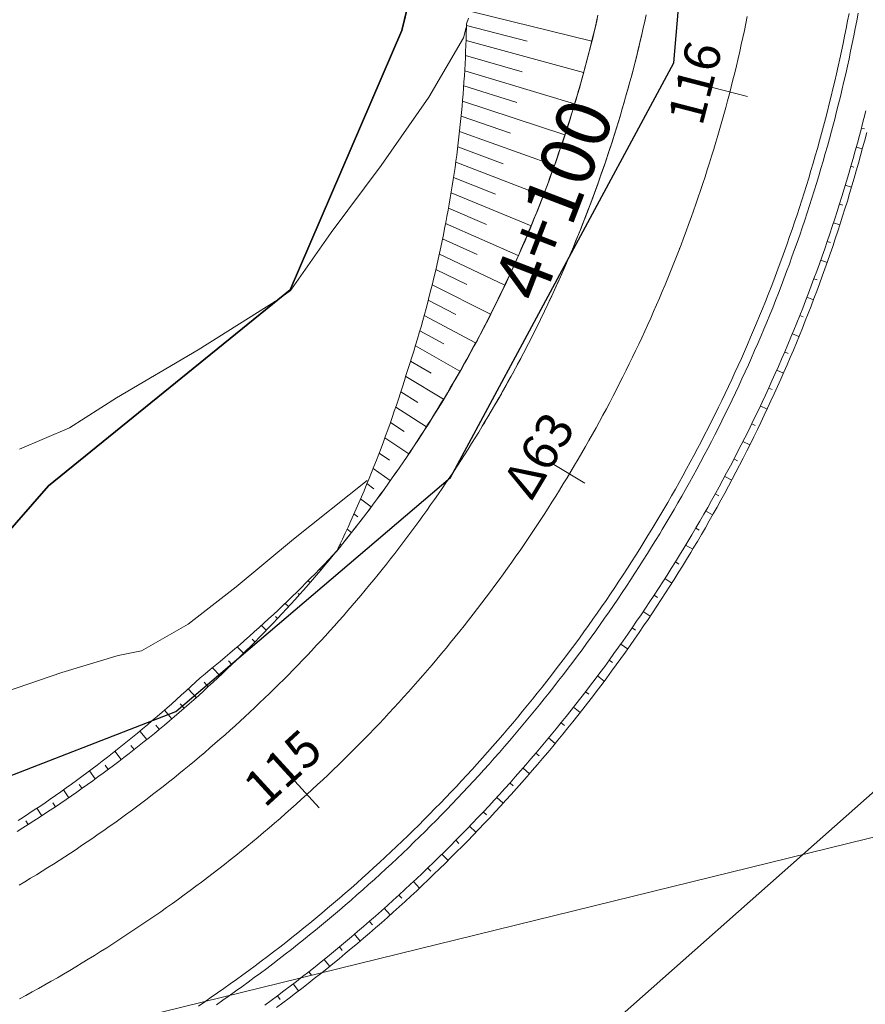
# Model space of a CAD drawing. Units: millimetres. Extents: x 317189 to 318877, y 4269824 to 4270750.
# Drawn here: x 317573 to 317596, y 4269974 to 4270001 of the extents above; entities that cross this region are included whole.
import ezdxf

# ---------------------------------------------------------------- set-up
doc = ezdxf.new("R2010")
doc.units = ezdxf.units.MM
doc.linetypes.add('ACAD_ISO10W100', pattern=[457.2, 304.8, -76.2, 0, -76.2])
for name, color, linetype in [('APRAN_EP_R1', 30, 'Continuous'), ('APRAN_OR_R1', 32, 'Continuous'), ('ATAFRO_R1', 5, 'Continuous'), ('AXONIKI_R1', 251, 'ACAD_ISO10W100'), ('CHAINAGEANNOT_R1', 7, 'Continuous'), ('CONTOURS_MINOR', 31, 'Continuous'), ('DIATOMES_R1', 7, 'Continuous'), ('dromos aristera', 6, 'Continuous'), ('dromos dexia', 6, 'Continuous'), ('FRF', 38, 'Continuous'), ('KATALIPSI_EP_R1', 30, 'Continuous'), ('KATALIPSI_OR_R1', 30, 'Continuous'), ('KATASTROMA_R1', 1, 'Continuous'), ('ODOSTROMA_R1', 251, 'Continuous'), ('POLYGONIKI_R1', 9, 'Continuous'), ('PRANH_EP_R1', 1, 'Continuous'), ('PRANH_OR_R1', 30, 'Continuous'), ('SBL_PR', 38, 'Continuous')]:
    doc.layers.add(name, color=color, linetype=linetype)
doc.linetypes.add('P1', pattern='A,1e-05,[114,OrizLt.shx,S=1,R=0,X=0,Y=0],1', length=1.00001)

msp = doc.modelspace()

# ---------------------------------------------------------------- linework, layer by layer
at = {"layer": 'APRAN_EP_R1', "lineweight": 0}
for points in [[(317579.597, 4269973.862), (317579.773, 4269973.992), (317579.949, 4269974.123), (317580.123, 4269974.255), (317580.298, 4269974.387), (317580.471, 4269974.521), (317580.644, 4269974.655), (317580.816, 4269974.79), (317580.988, 4269974.926), (317581.159, 4269975.063), (317581.329, 4269975.201), (317581.499, 4269975.339), (317581.667, 4269975.479), (317581.835, 4269975.619), (317582.003, 4269975.76), (317582.169, 4269975.902), (317582.335, 4269976.045), (317582.501, 4269976.188), (317582.665, 4269976.333), (317582.829, 4269976.478), (317582.992, 4269976.624), (317583.154, 4269976.771), (317583.316, 4269976.918), (317583.316, 4269976.918), (317583.316, 4269976.918), (317583.477, 4269977.067), (317583.637, 4269977.216), (317583.797, 4269977.365), (317583.956, 4269977.516), (317584.114, 4269977.667), (317584.271, 4269977.819), (317584.428, 4269977.972), (317584.584, 4269978.126), (317584.739, 4269978.281), (317584.893, 4269978.436), (317585.047, 4269978.592), (317585.199, 4269978.749), (317585.351, 4269978.906), (317585.502, 4269979.065), (317585.653, 4269979.224), (317585.802, 4269979.384), (317585.951, 4269979.544), (317586.099, 4269979.705), (317586.246, 4269979.868), (317586.393, 4269980.03), (317586.538, 4269980.194), (317586.683, 4269980.358), (317586.827, 4269980.523), (317586.97, 4269980.689), (317587.112, 4269980.855), (317587.253, 4269981.022), (317587.394, 4269981.19), (317587.534, 4269981.359), (317587.672, 4269981.528), (317587.81, 4269981.698), (317587.948, 4269981.868), (317588.084, 4269982.04), (317588.219, 4269982.212), (317588.354, 4269982.384), (317588.488, 4269982.557), (317588.62, 4269982.731), (317588.752, 4269982.906), (317588.884, 4269983.081), (317589.014, 4269983.257), (317589.143, 4269983.434), (317589.272, 4269983.611), (317589.399, 4269983.789), (317589.526, 4269983.967), (317589.652, 4269984.147), (317589.776, 4269984.326), (317589.9, 4269984.507), (317590.024, 4269984.688), (317590.146, 4269984.869), (317590.267, 4269985.052), (317590.387, 4269985.234), (317590.507, 4269985.418), (317590.625, 4269985.602), (317590.743, 4269985.787), (317590.86, 4269985.972), (317590.975, 4269986.158), (317591.09, 4269986.344), (317591.204, 4269986.531), (317591.317, 4269986.718), (317591.429, 4269986.906), (317591.54, 4269987.095), (317591.65, 4269987.284), (317591.759, 4269987.474), (317591.868, 4269987.664), (317591.975, 4269987.855), (317592.081, 4269988.046), (317592.187, 4269988.238), (317592.291, 4269988.431), (317592.394, 4269988.623), (317592.497, 4269988.817), (317592.598, 4269989.011), (317592.699, 4269989.205), (317592.798, 4269989.4), (317592.897, 4269989.596), (317592.995, 4269989.792), (317593.091, 4269989.988), (317593.187, 4269990.185), (317593.282, 4269990.382), (317593.375, 4269990.58), (317593.468, 4269990.778), (317593.56, 4269990.977), (317593.65, 4269991.176), (317593.74, 4269991.376), (317593.829, 4269991.576), (317593.916, 4269991.777), (317594.003, 4269991.978), (317594.089, 4269992.179), (317594.173, 4269992.381), (317594.257, 4269992.583), (317594.34, 4269992.786), (317594.421, 4269992.989), (317594.502, 4269993.193), (317594.582, 4269993.396), (317594.66, 4269993.601), (317594.738, 4269993.805), (317594.814, 4269994.011), (317594.89, 4269994.216), (317594.964, 4269994.422), (317595.038, 4269994.628), (317595.11, 4269994.835), (317595.181, 4269995.042), (317595.252, 4269995.249), (317595.321, 4269995.456), (317595.389, 4269995.664), (317595.457, 4269995.873), (317595.523, 4269996.081), (317595.588, 4269996.29), (317595.652, 4269996.5), (317595.715, 4269996.709), (317595.777, 4269996.919), (317595.838, 4269997.129), (317595.898, 4269997.34), (317595.957, 4269997.551), (317596.015, 4269997.762), (317596.071, 4269997.973), (317596.127, 4269998.185), (317596.141, 4269998.239), (317596.141, 4269998.239), (317596.196, 4269998.451), (317596.249, 4269998.663)], [(317572.738, 4269978.682), (317572.891, 4269978.777), (317573.043, 4269978.873), (317573.194, 4269978.97), (317573.345, 4269979.067), (317573.496, 4269979.166), (317573.646, 4269979.265), (317573.795, 4269979.364), (317573.944, 4269979.465), (317574.093, 4269979.566), (317574.241, 4269979.668), (317574.388, 4269979.771), (317574.535, 4269979.875), (317574.682, 4269979.979), (317574.827, 4269980.084), (317574.973, 4269980.189), (317575.118, 4269980.296), (317575.262, 4269980.403), (317575.406, 4269980.511), (317575.549, 4269980.619), (317575.692, 4269980.729), (317575.834, 4269980.839), (317575.976, 4269980.949), (317576.117, 4269981.061), (317576.257, 4269981.173), (317576.397, 4269981.286), (317576.536, 4269981.399), (317576.675, 4269981.514), (317576.813, 4269981.629), (317576.951, 4269981.744), (317577.088, 4269981.86), (317577.225, 4269981.977), (317577.36, 4269982.095), (317577.496, 4269982.213), (317577.63, 4269982.332), (317577.765, 4269982.452), (317577.898, 4269982.572), (317578.031, 4269982.694), (317578.031, 4269982.694), (317578.031, 4269982.694), (317578.163, 4269982.815), (317578.295, 4269982.938), (317578.426, 4269983.061), (317578.556, 4269983.184), (317578.686, 4269983.308), (317578.816, 4269983.433), (317578.944, 4269983.559), (317579.072, 4269983.685), (317579.199, 4269983.812), (317579.326, 4269983.94), (317579.452, 4269984.068), (317579.578, 4269984.197), (317579.702, 4269984.326), (317579.826, 4269984.456), (317579.95, 4269984.587), (317580.073, 4269984.718), (317580.195, 4269984.85), (317580.316, 4269984.982), (317580.437, 4269985.115), (317580.557, 4269985.249), (317580.677, 4269985.383), (317580.796, 4269985.518), (317580.914, 4269985.654), (317581.031, 4269985.79), (317581.148, 4269985.926), (317581.264, 4269986.064), (317581.38, 4269986.201), (317581.494, 4269986.34), (317581.587, 4269986.452), (317581.587, 4269986.452), (317581.588, 4269986.453)]]:
    msp.add_lwpolyline(points, dxfattribs=at)
at = {"layer": 'APRAN_OR_R1', "lineweight": 0}
msp.add_lwpolyline([(317581.588, 4269986.453), (317581.701, 4269986.593), (317581.814, 4269986.733), (317581.926, 4269986.874), (317582.037, 4269987.015), (317582.147, 4269987.157), (317582.257, 4269987.299), (317582.366, 4269987.442), (317582.475, 4269987.585), (317582.582, 4269987.729), (317582.689, 4269987.874), (317582.795, 4269988.019), (317582.901, 4269988.164), (317583.006, 4269988.31), (317583.11, 4269988.457), (317583.213, 4269988.604), (317583.315, 4269988.752), (317583.417, 4269988.9), (317583.518, 4269989.048), (317583.619, 4269989.197), (317583.718, 4269989.347), (317583.817, 4269989.497), (317583.915, 4269989.648), (317584.012, 4269989.799), (317584.109, 4269989.951), (317584.205, 4269990.103), (317584.3, 4269990.255), (317584.394, 4269990.408), (317584.487, 4269990.562), (317584.562, 4269990.686), (317584.562, 4269990.686), (317584.655, 4269990.84), (317584.746, 4269990.995), (317584.837, 4269991.15), (317584.927, 4269991.306), (317585.016, 4269991.462), (317585.104, 4269991.618), (317585.192, 4269991.775), (317585.279, 4269991.933), (317585.365, 4269992.09), (317585.45, 4269992.249), (317585.534, 4269992.407), (317585.618, 4269992.566), (317585.701, 4269992.726), (317585.783, 4269992.886), (317585.864, 4269993.046), (317585.945, 4269993.207), (317586.024, 4269993.368), (317586.103, 4269993.529), (317586.181, 4269993.691), (317586.258, 4269993.854), (317586.335, 4269994.016), (317586.41, 4269994.179), (317586.485, 4269994.343), (317586.559, 4269994.507), (317586.632, 4269994.671), (317586.704, 4269994.835), (317586.776, 4269995), (317586.847, 4269995.166), (317586.916, 4269995.331), (317586.985, 4269995.497), (317587.054, 4269995.663), (317587.121, 4269995.83), (317587.187, 4269995.997), (317587.253, 4269996.164), (317587.318, 4269996.332), (317587.382, 4269996.5), (317587.445, 4269996.668), (317587.507, 4269996.837), (317587.569, 4269997.006), (317587.629, 4269997.175), (317587.689, 4269997.344), (317587.748, 4269997.514), (317587.806, 4269997.684), (317587.863, 4269997.854), (317587.92, 4269998.025), (317587.975, 4269998.196), (317588.03, 4269998.367), (317588.084, 4269998.539), (317588.137, 4269998.711), (317588.189, 4269998.883), (317588.24, 4269999.055), (317588.29, 4269999.227), (317588.34, 4269999.4), (317588.389, 4269999.573), (317588.436, 4269999.746), (317588.483, 4269999.92), (317588.529, 4270000.094), (317588.574, 4270000.268), (317588.619, 4270000.442), (317588.662, 4270000.616), (317588.705, 4270000.791), (317588.746, 4270000.966), (317588.787, 4270001.141), (317588.827, 4270001.316)], dxfattribs=at)
at = {"layer": 'ATAFRO_R1', "lineweight": 0}
msp.add_lwpolyline([(317572.738, 4269978.682), (317572.891, 4269978.777), (317573.043, 4269978.873), (317573.194, 4269978.97), (317573.345, 4269979.067), (317573.496, 4269979.166), (317573.646, 4269979.265), (317573.795, 4269979.364), (317573.944, 4269979.465), (317574.093, 4269979.566), (317574.241, 4269979.668), (317574.388, 4269979.771), (317574.535, 4269979.875), (317574.682, 4269979.979), (317574.827, 4269980.084), (317574.973, 4269980.189), (317575.118, 4269980.296), (317575.262, 4269980.403), (317575.406, 4269980.511), (317575.549, 4269980.619), (317575.692, 4269980.729), (317575.834, 4269980.839), (317575.976, 4269980.949), (317576.117, 4269981.061), (317576.257, 4269981.173), (317576.397, 4269981.286), (317576.536, 4269981.399), (317576.675, 4269981.514), (317576.813, 4269981.629), (317576.951, 4269981.744), (317577.088, 4269981.86), (317577.225, 4269981.977), (317577.36, 4269982.095), (317577.496, 4269982.213), (317577.63, 4269982.332), (317577.765, 4269982.452), (317577.898, 4269982.572), (317578.031, 4269982.694), (317578.163, 4269982.815), (317578.295, 4269982.938), (317578.426, 4269983.061), (317578.556, 4269983.184), (317578.686, 4269983.308), (317578.816, 4269983.433), (317578.944, 4269983.559), (317579.072, 4269983.685), (317579.199, 4269983.812), (317579.326, 4269983.94), (317579.452, 4269984.068), (317579.578, 4269984.197), (317579.702, 4269984.326), (317579.826, 4269984.456), (317579.95, 4269984.587), (317580.073, 4269984.718), (317580.195, 4269984.85), (317580.316, 4269984.982), (317580.437, 4269985.115), (317580.557, 4269985.249), (317580.677, 4269985.383), (317580.796, 4269985.518), (317580.914, 4269985.654), (317581.031, 4269985.79), (317581.148, 4269985.926), (317581.264, 4269986.064), (317581.38, 4269986.201), (317581.494, 4269986.34), (317581.608, 4269986.479), (317581.722, 4269986.618), (317581.834, 4269986.758), (317581.946, 4269986.899), (317582.057, 4269987.04), (317582.168, 4269987.182), (317582.278, 4269987.324), (317582.387, 4269987.467), (317582.495, 4269987.61), (317582.603, 4269987.754), (317582.71, 4269987.899), (317582.816, 4269988.044), (317582.922, 4269988.189), (317583.026, 4269988.336), (317583.13, 4269988.482), (317583.234, 4269988.629), (317583.336, 4269988.777), (317583.438, 4269988.925), (317583.539, 4269989.074), (317583.639, 4269989.223), (317583.739, 4269989.372), (317583.838, 4269989.523), (317583.936, 4269989.673), (317584.033, 4269989.824), (317584.13, 4269989.976), (317584.226, 4269990.128), (317584.321, 4269990.281), (317584.415, 4269990.434), (317584.508, 4269990.587), (317584.601, 4269990.741), (317584.693, 4269990.895), (317584.784, 4269991.05), (317584.875, 4269991.206), (317584.965, 4269991.361), (317585.053, 4269991.518), (317585.141, 4269991.674), (317585.229, 4269991.832), (317585.315, 4269991.989), (317585.401, 4269992.147), (317585.486, 4269992.306), (317585.57, 4269992.464), (317585.653, 4269992.624), (317585.736, 4269992.783), (317585.818, 4269992.943), (317585.899, 4269993.104), (317585.979, 4269993.265), (317586.058, 4269993.426), (317586.137, 4269993.588), (317586.215, 4269993.75), (317586.291, 4269993.912), (317586.368, 4269994.075), (317586.443, 4269994.238), (317586.517, 4269994.402), (317586.591, 4269994.566), (317586.664, 4269994.73), (317586.736, 4269994.895), (317586.807, 4269995.06), (317586.877, 4269995.225), (317586.947, 4269995.391), (317587.016, 4269995.557), (317587.083, 4269995.724), (317587.15, 4269995.89), (317587.217, 4269996.058), (317587.282, 4269996.225), (317587.347, 4269996.393), (317587.41, 4269996.561), (317587.473, 4269996.729), (317587.535, 4269996.898), (317587.596, 4269997.067), (317587.657, 4269997.236), (317587.716, 4269997.406), (317587.775, 4269997.576), (317587.832, 4269997.746), (317587.889, 4269997.917), (317587.945, 4269998.087), (317588.001, 4269998.258), (317588.055, 4269998.43), (317588.108, 4269998.601), (317588.161, 4269998.773), (317588.213, 4269998.945), (317588.264, 4269999.118), (317588.314, 4269999.29), (317588.363, 4269999.463), (317588.411, 4269999.636), (317588.459, 4269999.81), (317588.505, 4269999.983), (317588.551, 4270000.157), (317588.596, 4270000.331), (317588.64, 4270000.506), (317588.683, 4270000.68), (317588.725, 4270000.855), (317588.767, 4270001.03), (317588.807, 4270001.205)], dxfattribs=at)
at = {"layer": 'AXONIKI_R1', "lineweight": 0}
msp.add_lwpolyline([(317572.801, 4269974.037), (317572.977, 4269974.133), (317573.152, 4269974.229), (317573.327, 4269974.326), (317573.501, 4269974.425), (317573.675, 4269974.524), (317573.848, 4269974.624), (317574.021, 4269974.725), (317574.193, 4269974.826), (317574.364, 4269974.929), (317574.536, 4269975.032), (317574.706, 4269975.137), (317574.876, 4269975.242), (317575.046, 4269975.348), (317575.215, 4269975.455), (317575.384, 4269975.562), (317575.552, 4269975.671), (317575.719, 4269975.78), (317575.886, 4269975.891), (317576.052, 4269976.002), (317576.218, 4269976.113), (317576.383, 4269976.226), (317576.548, 4269976.34), (317576.712, 4269976.454), (317576.875, 4269976.569), (317577.038, 4269976.685), (317577.201, 4269976.802), (317577.363, 4269976.92), (317577.524, 4269977.038), (317577.684, 4269977.157), (317577.844, 4269977.277), (317578.004, 4269977.398), (317578.162, 4269977.52), (317578.321, 4269977.642), (317578.478, 4269977.765), (317578.635, 4269977.889), (317578.791, 4269978.014), (317578.947, 4269978.14), (317579.102, 4269978.266), (317579.257, 4269978.393), (317579.41, 4269978.521), (317579.564, 4269978.649), (317579.716, 4269978.779), (317579.868, 4269978.909), (317580.019, 4269979.04), (317580.17, 4269979.172), (317580.32, 4269979.304), (317580.469, 4269979.437), (317580.617, 4269979.571), (317580.765, 4269979.706), (317580.912, 4269979.841), (317581.059, 4269979.977), (317581.205, 4269980.114), (317581.35, 4269980.252), (317581.494, 4269980.39), (317581.638, 4269980.529), (317581.781, 4269980.669), (317581.924, 4269980.809), (317582.065, 4269980.95), (317582.206, 4269981.092), (317582.346, 4269981.235), (317582.486, 4269981.378), (317582.625, 4269981.522), (317582.763, 4269981.667), (317582.9, 4269981.812), (317583.037, 4269981.958), (317583.173, 4269982.105), (317583.308, 4269982.252), (317583.443, 4269982.4), (317583.576, 4269982.549), (317583.709, 4269982.699), (317583.841, 4269982.849), (317583.973, 4269982.999), (317584.104, 4269983.151), (317584.233, 4269983.303), (317584.363, 4269983.455), (317584.491, 4269983.609), (317584.619, 4269983.763), (317584.746, 4269983.917), (317584.872, 4269984.073), (317584.997, 4269984.228), (317585.122, 4269984.385), (317585.245, 4269984.542), (317585.368, 4269984.7), (317585.49, 4269984.858), (317585.612, 4269985.017), (317585.732, 4269985.177), (317585.852, 4269985.337), (317585.971, 4269985.498), (317586.089, 4269985.659), (317586.207, 4269985.821), (317586.323, 4269985.983), (317586.439, 4269986.146), (317586.554, 4269986.31), (317586.668, 4269986.474), (317586.781, 4269986.639), (317586.894, 4269986.805), (317587.005, 4269986.971), (317587.116, 4269987.137), (317587.226, 4269987.304), (317587.335, 4269987.472), (317587.444, 4269987.64), (317587.551, 4269987.809), (317587.658, 4269987.978), (317587.763, 4269988.147), (317587.868, 4269988.318), (317587.972, 4269988.489), (317588.076, 4269988.66), (317588.178, 4269988.832), (317588.279, 4269989.004), (317588.38, 4269989.177), (317588.48, 4269989.35), (317588.579, 4269989.524), (317588.677, 4269989.698), (317588.774, 4269989.873), (317588.87, 4269990.049), (317588.966, 4269990.224), (317589.06, 4269990.401), (317589.154, 4269990.577), (317589.246, 4269990.755), (317589.338, 4269990.932), (317589.429, 4269991.11), (317589.519, 4269991.289), (317589.608, 4269991.468), (317589.697, 4269991.647), (317589.784, 4269991.827), (317589.871, 4269992.008), (317589.956, 4269992.188), (317590.041, 4269992.37), (317590.125, 4269992.551), (317590.208, 4269992.733), (317590.289, 4269992.916), (317590.371, 4269993.098), (317590.451, 4269993.282), (317590.53, 4269993.465), (317590.608, 4269993.649), (317590.686, 4269993.834), (317590.762, 4269994.019), (317590.837, 4269994.204), (317590.912, 4269994.389), (317590.986, 4269994.575), (317591.058, 4269994.762), (317591.13, 4269994.948), (317591.201, 4269995.135), (317591.271, 4269995.323), (317591.34, 4269995.51), (317591.408, 4269995.699), (317591.475, 4269995.887), (317591.541, 4269996.076), (317591.607, 4269996.265), (317591.671, 4269996.454), (317591.734, 4269996.644), (317591.797, 4269996.834), (317591.858, 4269997.024), (317591.918, 4269997.215), (317591.978, 4269997.406), (317592.037, 4269997.597), (317592.094, 4269997.789), (317592.151, 4269997.98), (317592.206, 4269998.172), (317592.261, 4269998.365), (317592.315, 4269998.557), (317592.368, 4269998.75), (317592.42, 4269998.943), (317592.47, 4269999.137), (317592.52, 4269999.331), (317592.569, 4269999.525), (317592.617, 4269999.719), (317592.664, 4269999.913), (317592.71, 4270000.108), (317592.755, 4270000.303), (317592.799, 4270000.498), (317592.843, 4270000.693), (317592.885, 4270000.888), (317592.926, 4270001.084), (317592.966, 4270001.28)], dxfattribs=at)
at = {"layer": 'CHAINAGEANNOT_R1', "lineweight": 0}
msp.add_point((317591.093, 4269994.851), dxfattribs=at)
at = {"layer": 'CONTOURS_MINOR', "lineweight": 0}
for points, elevation in [([(317585.18, 4270000.976), (317585.102, 4270000.684), (317584.146, 4269999.036), (317582.816, 4269997.147), (317581.437, 4269995.285), (317580.334, 4269993.717), (317580.31, 4269993.677), (317579.969, 4269993.429), (317577.748, 4269992.037), (317575.49, 4269990.704), (317574.183, 4269989.867), (317572.803, 4269989.281)], 1010), ([(317572.104, 4269982.446), (317573.971, 4269983.083), (317575.532, 4269983.557), (317576.181, 4269983.683), (317577.473, 4269984.426), (317578.806, 4269985.459), (317580.39, 4269986.786), (317582.436, 4269988.408)], 1005)]:
    msp.add_lwpolyline(points, dxfattribs=dict(at, elevation=elevation))
at = {"layer": 'DIATOMES_R1', "lineweight": 0}
for p, q in [((317591.999, 4269999.311), (317592.967, 4269999.061)), ((317587.609, 4269988.854), (317588.466, 4269988.338)), ((317580.428, 4269980.075), (317581.103, 4269979.337))]:
    msp.add_line(p, q, dxfattribs=at)
at = {"layer": 'dromos aristera'}
msp.add_lwpolyline([(317566.277, 4269977.787), (317577.127, 4269982.003), (317584.746, 4269988.495), (317590.928, 4269999.993), (317591.792, 4270010.055), (317587.649, 4270026.901), (317577.978, 4270057.881), (317580.595, 4270079.17), (317592.177, 4270106.574), (317597.02, 4270124.463), (317600.102, 4270140.954), (317604.919, 4270147.55), (317618.602, 4270153.912), (317630.795, 4270161.183), (317644.891, 4270177.872), (317659.979, 4270191.453), (317682.663, 4270205.51), (317687.823, 4270210.286)], dxfattribs=at)
at = {"layer": 'dromos dexia'}
msp.add_lwpolyline([(317589.214, 4270082.324), (317587.082, 4270059.032), (317588.722, 4270051.661), (317599.004, 4270021.213), (317600.453, 4270005.06), (317598.042, 4269981.173), (317586.191, 4269970.673), (317573.321, 4269967.508), (317559.579, 4269964.476)], dxfattribs=at)
at = {"layer": 'FRF', "flags": 128}
msp.add_lwpolyline([(317571.868, 4270058.455), (317579.48, 4270033.795), (317584.504, 4270018.873), (317585.165, 4270012.566), (317585.039, 4270007.648), (317583.394, 4270000.887), (317580.296, 4269993.694), (317573.599, 4269988.267), (317572.268, 4269986.738)], dxfattribs=at)
at = {"layer": 'KATALIPSI_EP_R1', "lineweight": 0}
for points in [[(317579.919, 4269973.795), (317580.095, 4269973.927), (317580.271, 4269974.059), (317580.446, 4269974.192), (317580.621, 4269974.326), (317580.795, 4269974.461), (317580.968, 4269974.597), (317581.141, 4269974.734), (317581.312, 4269974.872), (317581.484, 4269975.01), (317581.654, 4269975.149), (317581.824, 4269975.29), (317581.993, 4269975.431), (317582.161, 4269975.572), (317582.329, 4269975.715), (317582.496, 4269975.859), (317582.662, 4269976.003), (317582.827, 4269976.148), (317582.992, 4269976.294), (317583.156, 4269976.441), (317583.319, 4269976.589), (317583.482, 4269976.737), (317583.482, 4269976.737), (317583.482, 4269976.737), (317583.644, 4269976.886), (317583.805, 4269977.036), (317583.965, 4269977.187), (317584.125, 4269977.339), (317584.283, 4269977.491), (317584.441, 4269977.645), (317584.599, 4269977.799), (317584.755, 4269977.953), (317584.911, 4269978.109), (317585.066, 4269978.265), (317585.22, 4269978.422), (317585.373, 4269978.58), (317585.526, 4269978.739), (317585.678, 4269978.898), (317585.828, 4269979.059), (317585.979, 4269979.219), (317586.128, 4269979.381), (317586.277, 4269979.544), (317586.424, 4269979.707), (317586.571, 4269979.871), (317586.717, 4269980.035), (317586.862, 4269980.201), (317587.007, 4269980.367), (317587.15, 4269980.533), (317587.293, 4269980.701), (317587.435, 4269980.869), (317587.576, 4269981.038), (317587.716, 4269981.208), (317587.856, 4269981.378), (317587.994, 4269981.549), (317588.132, 4269981.721), (317588.269, 4269981.893), (317588.405, 4269982.066), (317588.54, 4269982.24), (317588.674, 4269982.414), (317588.807, 4269982.589), (317588.94, 4269982.765), (317589.071, 4269982.942), (317589.202, 4269983.119), (317589.332, 4269983.296), (317589.461, 4269983.475), (317589.589, 4269983.654), (317589.716, 4269983.833), (317589.842, 4269984.014), (317589.967, 4269984.195), (317590.092, 4269984.376), (317590.215, 4269984.558), (317590.338, 4269984.741), (317590.459, 4269984.924), (317590.58, 4269985.108), (317590.7, 4269985.293), (317590.819, 4269985.478), (317590.937, 4269985.664), (317591.054, 4269985.85), (317591.17, 4269986.037), (317591.285, 4269986.224), (317591.399, 4269986.413), (317591.47, 4269986.531), (317591.47, 4269986.531), (317591.582, 4269986.72), (317591.694, 4269986.91), (317591.804, 4269987.1), (317591.913, 4269987.291), (317592.021, 4269987.483), (317592.129, 4269987.675), (317592.235, 4269987.867), (317592.341, 4269988.06), (317592.445, 4269988.254), (317592.549, 4269988.448), (317592.651, 4269988.643), (317592.753, 4269988.838), (317592.853, 4269989.034), (317592.953, 4269989.23), (317593.051, 4269989.426), (317593.149, 4269989.624), (317593.245, 4269989.821), (317593.341, 4269990.019), (317593.436, 4269990.218), (317593.529, 4269990.417), (317593.622, 4269990.616), (317593.714, 4269990.816), (317593.804, 4269991.017), (317593.894, 4269991.218), (317593.982, 4269991.419), (317594.07, 4269991.62), (317594.157, 4269991.823), (317594.242, 4269992.025), (317594.327, 4269992.228), (317594.41, 4269992.432), (317594.493, 4269992.635), (317594.574, 4269992.84), (317594.655, 4269993.044), (317594.734, 4269993.249), (317594.813, 4269993.455), (317594.89, 4269993.66), (317594.966, 4269993.867), (317595.042, 4269994.073), (317595.116, 4269994.28), (317595.189, 4269994.487), (317595.261, 4269994.695), (317595.333, 4269994.903), (317595.403, 4269995.111), (317595.472, 4269995.32), (317595.54, 4269995.529), (317595.607, 4269995.738), (317595.673, 4269995.948), (317595.738, 4269996.158), (317595.802, 4269996.368), (317595.864, 4269996.579), (317595.926, 4269996.79), (317595.987, 4269997.001), (317596.046, 4269997.213), (317596.105, 4269997.425), (317596.162, 4269997.637), (317596.219, 4269997.849), (317596.274, 4269998.062)], [(317572.763, 4269978.98), (317572.913, 4269979.077), (317573.062, 4269979.176), (317573.21, 4269979.275), (317573.358, 4269979.375), (317573.506, 4269979.475), (317573.653, 4269979.576), (317573.799, 4269979.678), (317573.945, 4269979.781), (317574.091, 4269979.885), (317574.236, 4269979.989), (317574.38, 4269980.094), (317574.524, 4269980.199), (317574.667, 4269980.306), (317574.81, 4269980.413), (317574.952, 4269980.521), (317575.093, 4269980.629), (317575.234, 4269980.738), (317575.375, 4269980.848), (317575.515, 4269980.959), (317575.654, 4269981.07), (317575.793, 4269981.182), (317575.931, 4269981.294), (317576.069, 4269981.408), (317576.206, 4269981.522), (317576.342, 4269981.636), (317576.478, 4269981.751), (317576.614, 4269981.867), (317576.748, 4269981.984), (317576.883, 4269982.101), (317577.016, 4269982.219), (317577.149, 4269982.338), (317577.281, 4269982.457), (317577.413, 4269982.577), (317577.544, 4269982.698), (317577.675, 4269982.819), (317577.805, 4269982.941), (317577.805, 4269982.941), (317577.805, 4269982.941), (317577.944, 4269983.053), (317578.082, 4269983.166), (317578.22, 4269983.279), (317578.357, 4269983.393), (317578.494, 4269983.508), (317578.631, 4269983.624), (317578.766, 4269983.74), (317578.902, 4269983.857), (317579.036, 4269983.975), (317579.17, 4269984.094), (317579.304, 4269984.213), (317579.437, 4269984.333), (317579.57, 4269984.453), (317579.702, 4269984.575), (317579.833, 4269984.697), (317579.964, 4269984.819), (317580.094, 4269984.943), (317580.223, 4269985.067), (317580.353, 4269985.192), (317580.481, 4269985.317), (317580.609, 4269985.444), (317580.736, 4269985.57), (317580.863, 4269985.698), (317580.989, 4269985.826), (317581.114, 4269985.955), (317581.239, 4269986.085), (317581.363, 4269986.215), (317581.487, 4269986.346), (317581.587, 4269986.452), (317581.587, 4269986.452), (317581.588, 4269986.453)]]:
    msp.add_lwpolyline(points, dxfattribs=at)
at = {"layer": 'KATALIPSI_OR_R1', "lineweight": 0}
msp.add_lwpolyline([(317581.588, 4269986.453), (317581.668, 4269986.62), (317581.747, 4269986.786), (317581.825, 4269986.953), (317581.902, 4269987.12), (317581.979, 4269987.288), (317582.054, 4269987.455), (317582.128, 4269987.623), (317582.202, 4269987.791), (317582.274, 4269987.959), (317582.345, 4269988.127), (317582.416, 4269988.296), (317582.485, 4269988.464), (317582.554, 4269988.633), (317582.621, 4269988.802), (317582.688, 4269988.971), (317582.753, 4269989.141), (317582.818, 4269989.31), (317582.882, 4269989.48), (317582.944, 4269989.649), (317583.006, 4269989.819), (317583.067, 4269989.989), (317583.127, 4269990.159), (317583.185, 4269990.33), (317583.243, 4269990.5), (317583.3, 4269990.67), (317583.356, 4269990.841), (317583.411, 4269991.012), (317583.465, 4269991.182), (317583.508, 4269991.32), (317583.508, 4269991.32), (317583.563, 4269991.489), (317583.618, 4269991.658), (317583.671, 4269991.828), (317583.724, 4269991.997), (317583.776, 4269992.166), (317583.826, 4269992.336), (317583.876, 4269992.505), (317583.925, 4269992.675), (317583.973, 4269992.845), (317584.02, 4269993.014), (317584.066, 4269993.184), (317584.111, 4269993.354), (317584.155, 4269993.524), (317584.199, 4269993.694), (317584.241, 4269993.864), (317584.282, 4269994.034), (317584.323, 4269994.204), (317584.362, 4269994.374), (317584.401, 4269994.544), (317584.438, 4269994.714), (317584.475, 4269994.884), (317584.511, 4269995.054), (317584.545, 4269995.224), (317584.579, 4269995.394), (317584.612, 4269995.565), (317584.644, 4269995.735), (317584.675, 4269995.905), (317584.705, 4269996.075), (317584.735, 4269996.245), (317584.763, 4269996.415), (317584.79, 4269996.585), (317584.817, 4269996.754), (317584.842, 4269996.924), (317584.867, 4269997.094), (317584.891, 4269997.264), (317584.913, 4269997.433), (317584.935, 4269997.603), (317584.956, 4269997.772), (317584.976, 4269997.942), (317584.995, 4269998.111), (317585.013, 4269998.28), (317585.031, 4269998.45), (317585.047, 4269998.619), (317585.063, 4269998.788), (317585.077, 4269998.956), (317585.091, 4269999.125), (317585.103, 4269999.294), (317585.115, 4269999.462), (317585.126, 4269999.63), (317585.136, 4269999.799), (317585.145, 4269999.967), (317585.154, 4270000.135), (317585.161, 4270000.302), (317585.168, 4270000.47), (317585.173, 4270000.637), (317585.178, 4270000.805), (317585.182, 4270000.972), (317585.184, 4270001.076), (317585.184, 4270001.076), (317585.244, 4270001.228)], dxfattribs=at)
at = {"layer": 'KATASTROMA_R1', "lineweight": 0}
for points in [[(317572.788, 4269977.191), (317572.948, 4269977.286), (317573.107, 4269977.382), (317573.266, 4269977.48), (317573.425, 4269977.578), (317573.583, 4269977.676), (317573.74, 4269977.776), (317573.897, 4269977.876), (317574.053, 4269977.977), (317574.209, 4269978.079), (317574.365, 4269978.182), (317574.52, 4269978.285), (317574.674, 4269978.389), (317574.828, 4269978.494), (317574.981, 4269978.6), (317575.134, 4269978.706), (317575.286, 4269978.814), (317575.438, 4269978.922), (317575.589, 4269979.03), (317575.74, 4269979.14), (317575.89, 4269979.25), (317576.04, 4269979.361), (317576.189, 4269979.473), (317576.337, 4269979.585), (317576.485, 4269979.699), (317576.632, 4269979.813), (317576.779, 4269979.927), (317576.925, 4269980.043), (317577.071, 4269980.159), (317577.216, 4269980.276), (317577.36, 4269980.394), (317577.504, 4269980.512), (317577.647, 4269980.631), (317577.79, 4269980.751), (317577.932, 4269980.871), (317578.073, 4269980.993), (317578.214, 4269981.114), (317578.354, 4269981.237), (317578.494, 4269981.36), (317578.633, 4269981.484), (317578.771, 4269981.609), (317578.909, 4269981.734), (317578.909, 4269981.734), (317578.909, 4269981.734), (317579.046, 4269981.861), (317579.182, 4269981.987), (317579.318, 4269982.115), (317579.453, 4269982.243), (317579.588, 4269982.372), (317579.722, 4269982.501), (317579.855, 4269982.631), (317579.987, 4269982.762), (317580.119, 4269982.894), (317580.251, 4269983.026), (317580.381, 4269983.158), (317580.511, 4269983.292), (317580.64, 4269983.426), (317580.769, 4269983.561), (317580.897, 4269983.696), (317581.024, 4269983.832), (317581.151, 4269983.969), (317581.277, 4269984.106), (317581.402, 4269984.244), (317581.526, 4269984.382), (317581.65, 4269984.521), (317581.773, 4269984.661), (317581.896, 4269984.802), (317582.017, 4269984.943), (317582.138, 4269985.084), (317582.259, 4269985.226), (317582.378, 4269985.369), (317582.497, 4269985.513), (317582.615, 4269985.657), (317582.733, 4269985.801), (317582.849, 4269985.946), (317582.965, 4269986.092), (317583.081, 4269986.238), (317583.195, 4269986.385), (317583.309, 4269986.533), (317583.422, 4269986.681), (317583.534, 4269986.829), (317583.646, 4269986.978), (317583.757, 4269987.128), (317583.867, 4269987.278), (317583.976, 4269987.429), (317584.085, 4269987.58), (317584.192, 4269987.732), (317584.299, 4269987.885), (317584.406, 4269988.038), (317584.511, 4269988.191), (317584.616, 4269988.345), (317584.72, 4269988.5), (317584.823, 4269988.655), (317584.925, 4269988.81), (317585.027, 4269988.967), (317585.128, 4269989.123), (317585.228, 4269989.28), (317585.327, 4269989.438), (317585.426, 4269989.596), (317585.523, 4269989.754), (317585.62, 4269989.913), (317585.681, 4269990.013), (317585.681, 4269990.013), (317585.776, 4269990.173), (317585.871, 4269990.334), (317585.965, 4269990.494), (317586.058, 4269990.656), (317586.151, 4269990.817), (317586.242, 4269990.979), (317586.333, 4269991.142), (317586.423, 4269991.305), (317586.512, 4269991.469), (317586.6, 4269991.633), (317586.688, 4269991.797), (317586.775, 4269991.962), (317586.86, 4269992.127), (317586.945, 4269992.293), (317587.03, 4269992.459), (317587.113, 4269992.626), (317587.196, 4269992.793), (317587.277, 4269992.96), (317587.358, 4269993.128), (317587.438, 4269993.296), (317587.517, 4269993.465), (317587.596, 4269993.634), (317587.673, 4269993.803), (317587.75, 4269993.973), (317587.826, 4269994.143), (317587.9, 4269994.313), (317587.975, 4269994.484), (317588.048, 4269994.655), (317588.12, 4269994.827), (317588.192, 4269994.999), (317588.262, 4269995.171), (317588.332, 4269995.344), (317588.401, 4269995.517), (317588.469, 4269995.69), (317588.536, 4269995.864), (317588.603, 4269996.038), (317588.668, 4269996.213), (317588.733, 4269996.387), (317588.796, 4269996.562), (317588.859, 4269996.738), (317588.921, 4269996.913), (317588.982, 4269997.089), (317589.042, 4269997.265), (317589.102, 4269997.442), (317589.16, 4269997.619), (317589.218, 4269997.796), (317589.274, 4269997.973), (317589.33, 4269998.151), (317589.385, 4269998.329), (317589.439, 4269998.507), (317589.492, 4269998.686), (317589.544, 4269998.865), (317589.595, 4269999.044), (317589.646, 4269999.223), (317589.695, 4269999.403), (317589.744, 4269999.582), (317589.792, 4269999.762), (317589.821, 4269999.875), (317589.821, 4269999.875), (317589.867, 4270000.056), (317589.913, 4270000.236), (317589.957, 4270000.417), (317590.001, 4270000.598), (317590.043, 4270000.78), (317590.085, 4270000.961), (317590.126, 4270001.143), (317590.166, 4270001.325)], [(317578.257, 4269973.874), (317578.433, 4269973.997), (317578.609, 4269974.121), (317578.784, 4269974.246), (317578.959, 4269974.371), (317579.133, 4269974.497), (317579.306, 4269974.625), (317579.479, 4269974.753), (317579.651, 4269974.882), (317579.822, 4269975.012), (317579.993, 4269975.143), (317580.163, 4269975.274), (317580.332, 4269975.407), (317580.501, 4269975.54), (317580.669, 4269975.674), (317580.836, 4269975.809), (317581.003, 4269975.945), (317581.169, 4269976.081), (317581.334, 4269976.219), (317581.499, 4269976.357), (317581.663, 4269976.496), (317581.826, 4269976.636), (317581.988, 4269976.777), (317582.15, 4269976.918), (317582.311, 4269977.061), (317582.472, 4269977.204), (317582.632, 4269977.348), (317582.79, 4269977.493), (317582.79, 4269977.493), (317582.79, 4269977.493), (317582.949, 4269977.638), (317583.106, 4269977.784), (317583.263, 4269977.932), (317583.419, 4269978.079), (317583.574, 4269978.228), (317583.729, 4269978.378), (317583.883, 4269978.528), (317584.036, 4269978.679), (317584.188, 4269978.831), (317584.34, 4269978.983), (317584.49, 4269979.136), (317584.64, 4269979.29), (317584.79, 4269979.445), (317584.938, 4269979.601), (317585.086, 4269979.757), (317585.233, 4269979.914), (317585.379, 4269980.072), (317585.524, 4269980.23), (317585.669, 4269980.389), (317585.812, 4269980.549), (317585.955, 4269980.71), (317586.097, 4269980.871), (317586.239, 4269981.033), (317586.379, 4269981.196), (317586.519, 4269981.359), (317586.658, 4269981.524), (317586.796, 4269981.688), (317586.933, 4269981.854), (317587.069, 4269982.02), (317587.205, 4269982.187), (317587.34, 4269982.355), (317587.474, 4269982.523), (317587.607, 4269982.692), (317587.739, 4269982.861), (317587.87, 4269983.031), (317588.001, 4269983.202), (317588.13, 4269983.374), (317588.259, 4269983.546), (317588.387, 4269983.719), (317588.514, 4269983.892), (317588.64, 4269984.066), (317588.765, 4269984.241), (317588.89, 4269984.416), (317589.013, 4269984.592), (317589.136, 4269984.769), (317589.258, 4269984.946), (317589.379, 4269985.124), (317589.499, 4269985.302), (317589.618, 4269985.481), (317589.736, 4269985.661), (317589.853, 4269985.841), (317589.97, 4269986.022), (317590.085, 4269986.203), (317590.2, 4269986.385), (317590.314, 4269986.567), (317590.426, 4269986.751), (317590.538, 4269986.934), (317590.608, 4269987.049), (317590.608, 4269987.049), (317590.718, 4269987.234), (317590.828, 4269987.419), (317590.936, 4269987.605), (317591.044, 4269987.791), (317591.15, 4269987.977), (317591.256, 4269988.165), (317591.361, 4269988.352), (317591.465, 4269988.541), (317591.568, 4269988.729), (317591.67, 4269988.919), (317591.771, 4269989.109), (317591.871, 4269989.299), (317591.97, 4269989.49), (317592.068, 4269989.681), (317592.165, 4269989.873), (317592.261, 4269990.065), (317592.357, 4269990.258), (317592.451, 4269990.451), (317592.544, 4269990.645), (317592.637, 4269990.839), (317592.728, 4269991.033), (317592.818, 4269991.228), (317592.908, 4269991.424), (317592.996, 4269991.62), (317593.084, 4269991.816), (317593.17, 4269992.013), (317593.256, 4269992.21), (317593.34, 4269992.408), (317593.424, 4269992.606), (317593.506, 4269992.805), (317593.588, 4269993.004), (317593.669, 4269993.203), (317593.748, 4269993.403), (317593.827, 4269993.603), (317593.904, 4269993.803), (317593.981, 4269994.004), (317594.056, 4269994.206), (317594.131, 4269994.407), (317594.204, 4269994.609), (317594.277, 4269994.812), (317594.348, 4269995.014), (317594.419, 4269995.218), (317594.488, 4269995.421), (317594.557, 4269995.625), (317594.624, 4269995.829), (317594.691, 4269996.033), (317594.756, 4269996.238), (317594.82, 4269996.443), (317594.884, 4269996.649), (317594.946, 4269996.855), (317595.007, 4269997.061), (317595.068, 4269997.267), (317595.127, 4269997.474), (317595.185, 4269997.681), (317595.242, 4269997.888), (317595.298, 4269998.096), (317595.353, 4269998.303), (317595.387, 4269998.434), (317595.387, 4269998.434), (317595.441, 4269998.642), (317595.493, 4269998.851), (317595.544, 4269999.059), (317595.595, 4269999.268), (317595.644, 4269999.478), (317595.692, 4269999.687), (317595.739, 4269999.897), (317595.785, 4270000.107), (317595.83, 4270000.317), (317595.874, 4270000.528), (317595.917, 4270000.738), (317595.959, 4270000.949), (317596, 4270001.16), (317596.039, 4270001.372)]]:
    msp.add_lwpolyline(points, dxfattribs=at)
at = {"layer": 'ODOSTROMA_R1', "lineweight": 0}
for points in [[(317572.788, 4269977.191), (317572.948, 4269977.286), (317573.107, 4269977.382), (317573.266, 4269977.48), (317573.425, 4269977.578), (317573.583, 4269977.676), (317573.74, 4269977.776), (317573.897, 4269977.876), (317574.053, 4269977.977), (317574.209, 4269978.079), (317574.365, 4269978.182), (317574.52, 4269978.285), (317574.674, 4269978.389), (317574.828, 4269978.494), (317574.981, 4269978.6), (317575.134, 4269978.706), (317575.286, 4269978.814), (317575.438, 4269978.922), (317575.589, 4269979.03), (317575.74, 4269979.14), (317575.89, 4269979.25), (317576.04, 4269979.361), (317576.189, 4269979.473), (317576.337, 4269979.585), (317576.485, 4269979.699), (317576.632, 4269979.813), (317576.779, 4269979.927), (317576.925, 4269980.043), (317577.071, 4269980.159), (317577.216, 4269980.276), (317577.36, 4269980.394), (317577.504, 4269980.512), (317577.647, 4269980.631), (317577.79, 4269980.751), (317577.932, 4269980.871), (317578.073, 4269980.993), (317578.214, 4269981.114), (317578.354, 4269981.237), (317578.494, 4269981.36), (317578.633, 4269981.484), (317578.771, 4269981.609), (317578.909, 4269981.734), (317579.046, 4269981.861), (317579.182, 4269981.987), (317579.318, 4269982.115), (317579.453, 4269982.243), (317579.588, 4269982.372), (317579.722, 4269982.501), (317579.855, 4269982.631), (317579.987, 4269982.762), (317580.119, 4269982.894), (317580.251, 4269983.026), (317580.381, 4269983.158), (317580.511, 4269983.292), (317580.64, 4269983.426), (317580.769, 4269983.561), (317580.897, 4269983.696), (317581.024, 4269983.832), (317581.151, 4269983.969), (317581.277, 4269984.106), (317581.402, 4269984.244), (317581.526, 4269984.382), (317581.65, 4269984.521), (317581.773, 4269984.661), (317581.896, 4269984.802), (317582.017, 4269984.943), (317582.138, 4269985.084), (317582.259, 4269985.226), (317582.378, 4269985.369), (317582.497, 4269985.513), (317582.615, 4269985.657), (317582.733, 4269985.801), (317582.849, 4269985.946), (317582.965, 4269986.092), (317583.081, 4269986.238), (317583.195, 4269986.385), (317583.309, 4269986.533), (317583.422, 4269986.681), (317583.534, 4269986.829), (317583.646, 4269986.978), (317583.757, 4269987.128), (317583.867, 4269987.278), (317583.976, 4269987.429), (317584.085, 4269987.58), (317584.192, 4269987.732), (317584.299, 4269987.885), (317584.406, 4269988.038), (317584.511, 4269988.191), (317584.616, 4269988.345), (317584.72, 4269988.5), (317584.823, 4269988.655), (317584.925, 4269988.81), (317585.027, 4269988.967), (317585.128, 4269989.123), (317585.228, 4269989.28), (317585.327, 4269989.438), (317585.426, 4269989.596), (317585.523, 4269989.754), (317585.62, 4269989.913), (317585.716, 4269990.073), (317585.812, 4269990.233), (317585.906, 4269990.394), (317586, 4269990.554), (317586.093, 4269990.716), (317586.185, 4269990.878), (317586.276, 4269991.04), (317586.367, 4269991.203), (317586.456, 4269991.366), (317586.545, 4269991.53), (317586.633, 4269991.694), (317586.72, 4269991.859), (317586.807, 4269992.024), (317586.892, 4269992.189), (317586.977, 4269992.355), (317587.061, 4269992.521), (317587.144, 4269992.688), (317587.226, 4269992.855), (317587.308, 4269993.023), (317587.388, 4269993.191), (317587.468, 4269993.359), (317587.547, 4269993.528), (317587.625, 4269993.697), (317587.702, 4269993.866), (317587.778, 4269994.036), (317587.854, 4269994.206), (317587.928, 4269994.377), (317588.002, 4269994.548), (317588.075, 4269994.719), (317588.147, 4269994.891), (317588.218, 4269995.063), (317588.288, 4269995.236), (317588.358, 4269995.409), (317588.426, 4269995.582), (317588.494, 4269995.755), (317588.561, 4269995.929), (317588.627, 4269996.103), (317588.692, 4269996.278), (317588.756, 4269996.453), (317588.82, 4269996.628), (317588.882, 4269996.803), (317588.944, 4269996.979), (317589.005, 4269997.155), (317589.065, 4269997.331), (317589.123, 4269997.508), (317589.182, 4269997.685), (317589.239, 4269997.862), (317589.295, 4269998.04), (317589.351, 4269998.218), (317589.405, 4269998.396), (317589.459, 4269998.574), (317589.511, 4269998.753), (317589.563, 4269998.932), (317589.614, 4269999.111), (317589.664, 4269999.29), (317589.714, 4269999.47), (317589.762, 4269999.65), (317589.809, 4269999.83), (317589.856, 4270000.01), (317589.901, 4270000.191), (317589.946, 4270000.371), (317589.99, 4270000.553), (317590.033, 4270000.734), (317590.074, 4270000.915), (317590.116, 4270001.097), (317590.156, 4270001.279)], [(317577.762, 4269973.838), (317577.939, 4269973.958), (317578.114, 4269974.08), (317578.29, 4269974.202), (317578.465, 4269974.325), (317578.639, 4269974.449), (317578.812, 4269974.574), (317578.985, 4269974.699), (317579.157, 4269974.826), (317579.329, 4269974.953), (317579.5, 4269975.082), (317579.67, 4269975.211), (317579.84, 4269975.341), (317580.009, 4269975.471), (317580.177, 4269975.603), (317580.345, 4269975.736), (317580.512, 4269975.869), (317580.679, 4269976.003), (317580.844, 4269976.138), (317581.009, 4269976.274), (317581.174, 4269976.411), (317581.337, 4269976.548), (317581.5, 4269976.686), (317581.663, 4269976.826), (317581.824, 4269976.965), (317581.985, 4269977.106), (317582.145, 4269977.248), (317582.305, 4269977.39), (317582.464, 4269977.533), (317582.622, 4269977.677), (317582.779, 4269977.822), (317582.936, 4269977.967), (317583.092, 4269978.113), (317583.247, 4269978.261), (317583.401, 4269978.408), (317583.555, 4269978.557), (317583.708, 4269978.706), (317583.86, 4269978.856), (317584.011, 4269979.007), (317584.162, 4269979.159), (317584.312, 4269979.311), (317584.461, 4269979.464), (317584.609, 4269979.618), (317584.757, 4269979.773), (317584.904, 4269979.928), (317585.05, 4269980.084), (317585.195, 4269980.241), (317585.339, 4269980.399), (317585.483, 4269980.557), (317585.626, 4269980.716), (317585.768, 4269980.876), (317585.909, 4269981.036), (317586.05, 4269981.197), (317586.19, 4269981.359), (317586.328, 4269981.521), (317586.467, 4269981.685), (317586.604, 4269981.848), (317586.74, 4269982.013), (317586.876, 4269982.178), (317587.011, 4269982.344), (317587.144, 4269982.511), (317587.278, 4269982.678), (317587.41, 4269982.846), (317587.541, 4269983.014), (317587.672, 4269983.184), (317587.802, 4269983.354), (317587.93, 4269983.524), (317588.058, 4269983.695), (317588.186, 4269983.867), (317588.312, 4269984.039), (317588.437, 4269984.213), (317588.562, 4269984.386), (317588.686, 4269984.561), (317588.808, 4269984.735), (317588.93, 4269984.911), (317589.052, 4269985.087), (317589.172, 4269985.264), (317589.291, 4269985.441), (317589.409, 4269985.619), (317589.527, 4269985.798), (317589.644, 4269985.977), (317589.759, 4269986.157), (317589.874, 4269986.337), (317589.988, 4269986.518), (317590.101, 4269986.699), (317590.213, 4269986.881), (317590.324, 4269987.064), (317590.435, 4269987.247), (317590.544, 4269987.43), (317590.653, 4269987.615), (317590.76, 4269987.799), (317590.867, 4269987.985), (317590.972, 4269988.17), (317591.077, 4269988.357), (317591.181, 4269988.544), (317591.284, 4269988.731), (317591.386, 4269988.919), (317591.487, 4269989.107), (317591.587, 4269989.296), (317591.686, 4269989.485), (317591.784, 4269989.675), (317591.881, 4269989.866), (317591.978, 4269990.056), (317592.073, 4269990.248), (317592.167, 4269990.44), (317592.261, 4269990.632), (317592.353, 4269990.825), (317592.445, 4269991.018), (317592.535, 4269991.211), (317592.625, 4269991.406), (317592.713, 4269991.6), (317592.801, 4269991.795), (317592.887, 4269991.99), (317592.973, 4269992.186), (317593.058, 4269992.383), (317593.141, 4269992.579), (317593.224, 4269992.776), (317593.306, 4269992.974), (317593.386, 4269993.172), (317593.466, 4269993.37), (317593.545, 4269993.569), (317593.623, 4269993.768), (317593.699, 4269993.968), (317593.775, 4269994.167), (317593.85, 4269994.368), (317593.924, 4269994.568), (317593.996, 4269994.769), (317594.068, 4269994.971), (317594.139, 4269995.172), (317594.208, 4269995.374), (317594.277, 4269995.577), (317594.345, 4269995.78), (317594.412, 4269995.983), (317594.477, 4269996.186), (317594.542, 4269996.39), (317594.605, 4269996.594), (317594.668, 4269996.798), (317594.73, 4269997.003), (317594.79, 4269997.208), (317594.85, 4269997.413), (317594.908, 4269997.619), (317594.966, 4269997.825), (317595.022, 4269998.031), (317595.077, 4269998.237), (317595.132, 4269998.444), (317595.185, 4269998.651), (317595.237, 4269998.858), (317595.289, 4269999.066), (317595.339, 4269999.274), (317595.388, 4269999.482), (317595.436, 4269999.69), (317595.483, 4269999.898), (317595.529, 4270000.107), (317595.574, 4270000.316), (317595.618, 4270000.525), (317595.661, 4270000.735), (317595.703, 4270000.944), (317595.744, 4270001.154), (317595.784, 4270001.364)]]:
    msp.add_lwpolyline(points, dxfattribs=at)
at = {"layer": 'POLYGONIKI_R1', "lineweight": 0}
msp.add_lwpolyline([(317455.847, 4269835.48), (317481.504, 4269950.255), (317602.368, 4269979.975), (317581.106, 4270064.448), (317600.466, 4270147.268), (317638.665, 4270162.123), (317659.495, 4270193.217), (317749.543, 4270238.543), (317791.104, 4270277.092), (317824.684, 4270293.355), (317862.631, 4270362.021), (317873.657, 4270392.626), (317878.894, 4270432.945), (317862.547, 4270493.437), (317956.941, 4270524.539), (318000.18, 4270504.358), (318039.545, 4270557.202), (318099.9, 4270497.189), (318171.623, 4270474.903), (318197.936, 4270424.658), (318281.544, 4270417.593), (318298.488, 4270412.38)], dxfattribs=at)
at = {"layer": 'PRANH_EP_R1', "lineweight": 0}
for p, q in [((317596.126, 4269998.181), (317596.21, 4269998.159)), ((317595.985, 4269997.652), (317596.154, 4269997.606)), ((317595.837, 4269997.125), (317595.922, 4269997.101)), ((317595.682, 4269996.6), (317595.855, 4269996.548)), ((317595.521, 4269996.077), (317595.609, 4269996.05)), ((317595.354, 4269995.556), (317595.53, 4269995.498)), ((317595.18, 4269995.037), (317595.269, 4269995.007)), ((317595, 4269994.521), (317595.178, 4269994.457)), ((317594.813, 4269994.006), (317594.903, 4269993.973)), ((317594.619, 4269993.494), (317594.801, 4269993.424)), ((317594.42, 4269992.985), (317594.511, 4269992.948)), ((317594.214, 4269992.478), (317594.398, 4269992.402)), ((317594.001, 4269991.974), (317594.094, 4269991.934)), ((317593.783, 4269991.472), (317593.969, 4269991.389)), ((317593.558, 4269990.973), (317593.652, 4269990.93)), ((317593.327, 4269990.477), (317593.516, 4269990.388)), ((317593.089, 4269989.984), (317593.184, 4269989.937)), ((317592.846, 4269989.494), (317593.037, 4269989.398)), ((317592.596, 4269989.007), (317592.692, 4269988.957)), ((317592.341, 4269988.523), (317592.533, 4269988.42)), ((317592.079, 4269988.042), (317592.176, 4269987.989)), ((317591.811, 4269987.565), (317592.006, 4269987.455)), ((317591.538, 4269987.091), (317591.635, 4269987.034)), ((317591.258, 4269986.621), (317591.454, 4269986.503)), ((317581.435, 4269986.268), (317581.423, 4269986.277)), ((317590.973, 4269986.154), (317591.07, 4269986.093)), ((317581.146, 4269985.923), (317581.129, 4269985.938)), ((317580.852, 4269985.583), (317580.797, 4269985.631)), ((317590.682, 4269985.69), (317590.875, 4269985.567)), ((317580.555, 4269985.246), (317580.517, 4269985.28)), ((317590.385, 4269985.231), (317590.481, 4269985.168)), ((317580.253, 4269984.913), (317580.156, 4269985.002)), ((317590.082, 4269984.775), (317590.274, 4269984.646)), ((317579.947, 4269984.584), (317579.889, 4269984.639)), ((317579.637, 4269984.259), (317579.501, 4269984.39)), ((317589.774, 4269984.323), (317589.869, 4269984.257)), ((317579.324, 4269983.937), (317579.246, 4269984.014)), ((317579.006, 4269983.619), (317578.831, 4269983.796)), ((317589.46, 4269983.874), (317589.65, 4269983.74)), ((317578.684, 4269983.306), (317578.588, 4269983.406)), ((317589.14, 4269983.43), (317589.235, 4269983.361)), ((317578.358, 4269982.996), (317578.148, 4269983.22)), ((317588.815, 4269982.99), (317589.003, 4269982.85)), ((317577.695, 4269982.39), (317577.476, 4269982.635)), ((317578.028, 4269982.691), (317577.915, 4269982.815)), ((317588.485, 4269982.554), (317588.578, 4269982.482)), ((317577.017, 4269981.8), (317576.813, 4269982.04)), ((317577.358, 4269982.093), (317577.252, 4269982.214)), ((317588.149, 4269982.122), (317588.334, 4269981.976)), ((317576.672, 4269981.511), (317576.574, 4269981.63)), ((317587.808, 4269981.694), (317587.9, 4269981.62)), ((317576.324, 4269981.227), (317576.135, 4269981.462)), ((317587.461, 4269981.271), (317587.644, 4269981.119)), ((317575.973, 4269980.947), (317575.881, 4269981.063)), ((317575.618, 4269980.672), (317575.442, 4269980.901)), ((317587.109, 4269980.852), (317587.2, 4269980.775)), ((317575.259, 4269980.401), (317575.175, 4269980.514)), ((317586.752, 4269980.437), (317586.932, 4269980.28)), ((317574.897, 4269980.134), (317574.735, 4269980.357)), ((317574.532, 4269979.872), (317574.455, 4269979.982)), ((317586.39, 4269980.027), (317586.479, 4269979.947)), ((317574.164, 4269979.615), (317574.015, 4269979.831)), ((317586.022, 4269979.621), (317586.199, 4269979.459)), ((317573.417, 4269979.114), (317573.282, 4269979.322)), ((317573.792, 4269979.362), (317573.721, 4269979.468)), ((317585.65, 4269979.22), (317585.738, 4269979.138)), ((317573.04, 4269978.871), (317572.975, 4269978.973)), ((317585.272, 4269978.824), (317585.446, 4269978.656)), ((317584.89, 4269978.433), (317584.976, 4269978.347)), ((317584.503, 4269978.046), (317584.674, 4269977.873)), ((317584.111, 4269977.664), (317584.195, 4269977.576)), ((317583.714, 4269977.287), (317583.882, 4269977.109)), ((317583.313, 4269976.915), (317583.396, 4269976.825)), ((317582.907, 4269976.548), (317583.071, 4269976.364)), ((317582.497, 4269976.185), (317582.578, 4269976.093)), ((317582.083, 4269975.828), (317582.242, 4269975.641)), ((317581.664, 4269975.476), (317581.742, 4269975.381)), ((317581.241, 4269975.129), (317581.395, 4269974.938)), ((317580.813, 4269974.787), (317580.889, 4269974.691)), ((317580.381, 4269974.451), (317580.53, 4269974.256)), ((317579.945, 4269974.12), (317580.018, 4269974.022))]:
    msp.add_line(p, q, dxfattribs=at)
at = {"layer": 'PRANH_OR_R1', "lineweight": 0}
for p, q in [((317588.656, 4270000.59), (317585.318, 4270001.415)), ((317585.183, 4270001.031), (317586.864, 4270000.593)), ((317588.429, 4269999.721), (317585.172, 4270000.613)), ((317585.156, 4270000.194), (317586.732, 4269999.741)), ((317588.181, 4269998.857), (317585.135, 4269999.774)), ((317585.108, 4269999.353), (317586.578, 4269998.89)), ((317587.912, 4269998), (317585.075, 4269998.931)), ((317585.037, 4269998.509), (317586.403, 4269998.042)), ((317587.621, 4269997.15), (317584.992, 4269998.086)), ((317584.943, 4269997.663), (317586.205, 4269997.195)), ((317587.308, 4269996.307), (317584.887, 4269997.239)), ((317584.826, 4269996.814), (317585.985, 4269996.352)), ((317586.975, 4269995.473), (317584.759, 4269996.39)), ((317584.686, 4269995.965), (317585.743, 4269995.512)), ((317586.621, 4269994.647), (317584.607, 4269995.54)), ((317584.523, 4269995.114), (317585.48, 4269994.676)), ((317586.247, 4269993.83), (317584.433, 4269994.689)), ((317584.337, 4269994.264), (317585.194, 4269993.844)), ((317585.852, 4269993.023), (317584.235, 4269993.839)), ((317584.127, 4269993.414), (317584.887, 4269993.018)), ((317585.437, 4269992.225), (317584.013, 4269992.989)), ((317583.894, 4269992.565), (317584.558, 4269992.198)), ((317585.003, 4269991.439), (317583.768, 4269992.141)), ((317583.637, 4269991.718), (317584.208, 4269991.384)), ((317584.549, 4269990.663), (317583.5, 4269991.295)), ((317583.365, 4269990.869), (317583.84, 4269990.574)), ((317584.076, 4269989.899), (317583.224, 4269990.442)), ((317583.076, 4269990.017), (317583.455, 4269989.769)), ((317583.585, 4269989.147), (317582.923, 4269989.592)), ((317582.764, 4269989.168), (317583.048, 4269988.972)), ((317583.074, 4269988.407), (317582.598, 4269988.745)), ((317582.427, 4269988.323), (317582.62, 4269988.182)), ((317582.546, 4269987.68), (317582.249, 4269987.902)), ((317582.066, 4269987.482), (317582.17, 4269987.402)), ((317581.999, 4269986.967), (317581.876, 4269987.064)), ((317581.681, 4269986.647), (317581.7, 4269986.631))]:
    msp.add_line(p, q, dxfattribs=at)
at = {"layer": 'SBL_PR', "linetype": 'P1', "flags": 128}
msp.add_lwpolyline([(317527.945, 4269976.501), (317548.133, 4269978.861), (317572.268, 4269986.738), (317573.599, 4269988.267), (317580.296, 4269993.694), (317583.394, 4270000.887), (317585.039, 4270007.648), (317585.165, 4270012.566), (317584.504, 4270018.873), (317579.48, 4270033.795), (317571.868, 4270058.455), (317571.689, 4270062.792), (317573.38, 4270077.635), (317569.268, 4270081.318), (317571.427, 4270091.793), (317570.729, 4270115.215), (317579.231, 4270117.604), (317582.6, 4270127.092), (317593.733, 4270144.182), (317602.864, 4270156.707), (317612.685, 4270171.989), (317640.724, 4270196.993), (317651.859, 4270199.182), (317670.107, 4270207.606), (317679.64, 4270213.961), (317695.74, 4270223.242), (317700.125, 4270225.878), (317705.884, 4270229.508), (317713.724, 4270233.376), (317727.329, 4270238.956), (317758.984, 4270264.976), (317763.641, 4270269.717), (317770.468, 4270274.903), (317779.499, 4270281.462), (317786.121, 4270288.76), (317796.326, 4270294.58), (317812.658, 4270310.502), (317819.869, 4270308.355), (317824.213, 4270313.39), (317827.108, 4270321.011), (317831.073, 4270333.697), (317837.424, 4270342.01), (317842.393, 4270354.034), (317849.313, 4270367.199), (317855.571, 4270391.004), (317864.064, 4270415.401), (317859.099, 4270429.191), (317861.99, 4270445.123), (317854.239, 4270449.003), (317858.251, 4270469.178), (317856.177, 4270475.201), (317858.731, 4270488.126), (317839.729, 4270486.331)], dxfattribs=at)

# ---------------------------------------------------------------- texts
at = {"layer": 'CHAINAGEANNOT_R1', "lineweight": 0, "insert": (317588.293, 4269995.928), "char_height": 1.5, "attachment_point": 8, "rotation": 68.9561}
msp.add_mtext('{\\fArial|b0|i0|c161|p34;4+100}', dxfattribs=at)
at = {"layer": 'DIATOMES_R1', "lineweight": 0, "char_height": 1, "attachment_point": 8}
for s, insert, rotation in [('{\\fArial|b1|i0|c161|p34;116}', (317591.999, 4269999.311), 75.4803), ('{\\fArial|b1|i0|c161|p34;Δ63}', (317587.609, 4269988.854), 58.9715), ('{\\fArial|b1|i0|c161|p34;115}', (317580.428, 4269980.075), 42.4627)]:
    msp.add_mtext(s, dxfattribs=dict(at, insert=insert, rotation=rotation))

doc.saveas('drawing.dxf')
